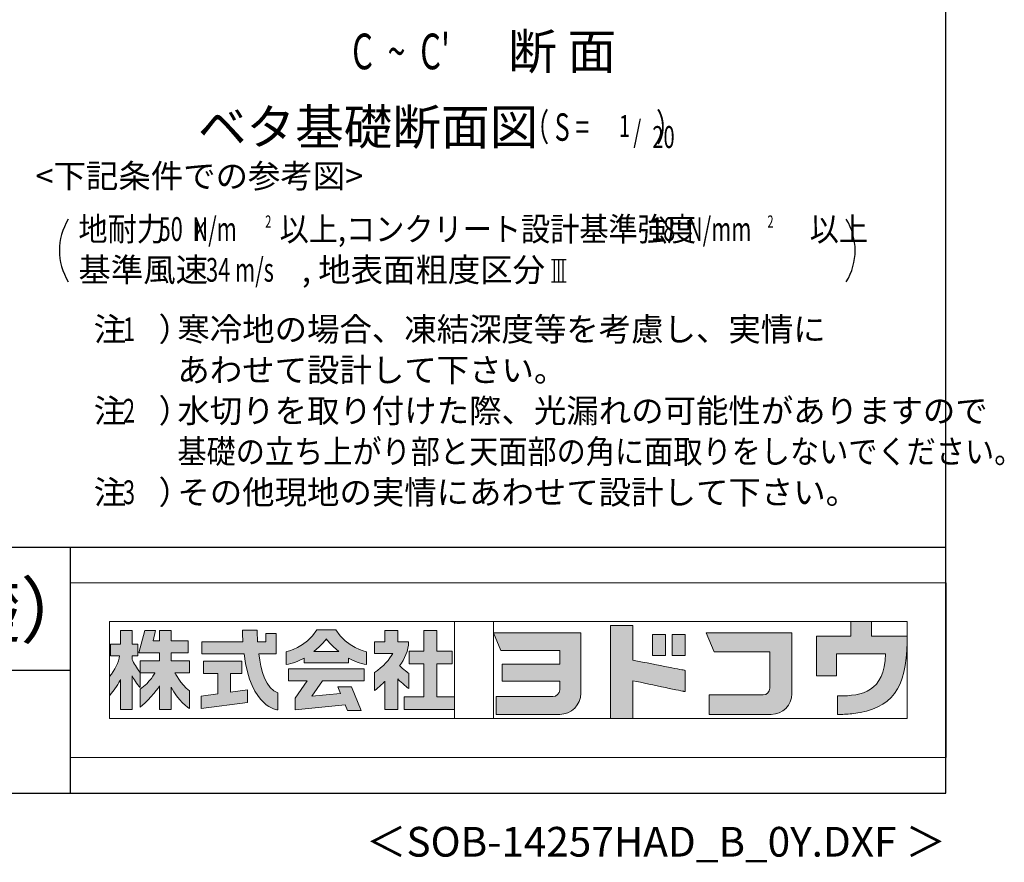
# Model space of a CAD drawing. Extents: x 868 to 33157, y 362 to 22484.
# Drawn here: x 26526 to 33157, y 362 to 6033 of the extents above; entities that cross this region are included whole.
import ezdxf
from ezdxf.enums import TextEntityAlignment as Align

# ---------------------------------------------------------------- set-up
doc = ezdxf.new("R2010")
doc.units = 0
doc.header["$LTSCALE"] = 80
doc.header["$MEASUREMENT"] = 0
for name, color, linetype in [('FILENAME', 7, 'CONTINUOUS'), ('NAME', 20, 'CONTINUOUS'), ('SUNPOU', 4, 'CONTINUOUS'), ('WAKUSEN-01', 50, 'CONTINUOUS'), ('WAKUSEN-02', 130, 'CONTINUOUS')]:
    doc.layers.add(name, color=color, linetype=linetype)
doc.layers.add('FRAME', color=8, linetype='CONTINUOUS', lineweight=0, plot=False)
doc.layers.add('株式会社ヨドコウ 社名ロゴタイプ 横組み', color=4, linetype='CONTINUOUS', lineweight=0)
doc.styles.add('00', font='ROMANS', dxfattribs={"width": 0.666667, "bigfont": 'BIGFONT'})
doc.styles.add('01', font='ROMANS', dxfattribs={"height": 3, "bigfont": 'BIGFONT'})
doc.styles.add('FILENAME', font='romans', dxfattribs={"height": 200, "bigfont": 'bigfont'})

# ---------------------------------------------------------------- blocks, each defined once
blk = doc.blocks.new('Block_0')
at = {"layer": '株式会社ヨドコウ 社名ロゴタイプ 横組み'}
h = blk.add_hatch(color=256, dxfattribs=at)
h.dxf.hatch_style = 1
edge = h.paths.add_edge_path()
edge.add_spline(control_points=[(128.43, -12.79), (128.43, -12.43), (128.43, -12.09), (128.43, -11.79)], knot_values=[12.750005, 12.750005, 12.750005, 12.750005, 12.812504, 12.812504, 12.812504, 12.812504], degree=3, periodic=0)
edge.add_spline(control_points=[(128.43, -11.79), (128.43, -11.5), (128.43, -11.24), (128.43, -11.02)], knot_values=[12.812504, 12.812504, 12.812504, 12.812504, 12.875003, 12.875003, 12.875003, 12.875003], degree=3, periodic=0)
edge.add_spline(control_points=[(128.43, -11.02), (128.43, -10.92), (128.43, -10.82), (128.43, -10.74)], knot_values=[12.875003, 12.875003, 12.875003, 12.875003, 12.906252, 12.906252, 12.906252, 12.906252], degree=3, periodic=0)
edge.add_spline(control_points=[(128.43, -10.74), (128.43, -10.66), (128.43, -10.59), (128.43, -10.53)], knot_values=[12.906252, 12.906252, 12.906252, 12.906252, 12.937501, 12.937501, 12.937501, 12.937501], degree=3, periodic=0)
edge.add_spline(control_points=[(128.43, -10.35), (128.43, -10.35), (128.43, -10.35), (128.43, -10.35), (128.43, -10.35), (122.78, -10.35), (117.12, -10.35)], knot_values=[12.999817, 12.999817, 12.999817, 12.999817, 13, 13, 13, 13.49999, 13.49999, 13.49999, 13.49999], degree=3, periodic=0)
edge.add_spline(control_points=[(117.12, -10.35), (111.46, -10.35), (105.8, -10.35), (105.8, -10.35)], knot_values=[13.49999, 13.49999, 13.49999, 13.49999, 14, 14, 14, 14], degree=3, periodic=0)
edge.add_spline(control_points=[(105.8, -10.35), (105.8, -10.35), (107.72, -14.94), (107.72, -14.94)], knot_values=[0.00001, 0.00001, 0.00001, 0.00001, 0.99999, 0.99999, 0.99999, 0.99999], degree=3, periodic=0)
edge.add_spline(control_points=[(107.72, -14.94), (107.72, -14.94), (122.93, -14.94), (122.93, -14.94)], knot_values=[1.00001, 1.00001, 1.00001, 1.00001, 1.99999, 1.99999, 1.99999, 1.99999], degree=3, periodic=0)
edge.add_spline(control_points=[(122.93, -14.94), (122.93, -14.94), (122.93, -18.45), (122.93, -18.45)], knot_values=[2.00001, 2.00001, 2.00001, 2.00001, 2.99999, 2.99999, 2.99999, 2.99999], degree=3, periodic=0)
edge.add_spline(control_points=[(122.93, -18.45), (122.93, -18.45), (108.09, -18.45), (108.09, -18.45)], knot_values=[3.00001, 3.00001, 3.00001, 3.00001, 3.99999, 3.99999, 3.99999, 3.99999], degree=3, periodic=0)
edge.add_spline(control_points=[(108.09, -18.45), (108.09, -18.45), (108.09, -22.88), (108.09, -22.88)], knot_values=[4.00001, 4.00001, 4.00001, 4.00001, 4.99999, 4.99999, 4.99999, 4.99999], degree=3, periodic=0)
edge.add_spline(control_points=[(108.09, -22.88), (108.09, -22.88), (122.93, -22.88), (122.93, -22.88)], knot_values=[5.00001, 5.00001, 5.00001, 5.00001, 5.99999, 5.99999, 5.99999, 5.99999], degree=3, periodic=0)
edge.add_spline(control_points=[(122.93, -22.88), (122.93, -22.88), (122.93, -25.08), (122.93, -25.08)], knot_values=[6.00001, 6.00001, 6.00001, 6.00001, 7, 7, 7, 7], degree=3, periodic=0)
edge.add_spline(control_points=[(122.93, -25.08), (122.93, -26.07), (122.12, -26.87), (121.13, -26.87)], knot_values=[7, 7, 7, 7, 8, 8, 8, 8], degree=3, periodic=0)
edge.add_spline(control_points=[(121.13, -26.87), (121.13, -26.87), (106.47, -26.87), (106.47, -26.87)], knot_values=[8.00001, 8.00001, 8.00001, 8.00001, 8.99999, 8.99999, 8.99999, 8.99999], degree=3, periodic=0)
edge.add_spline(control_points=[(106.47, -26.87), (106.47, -26.87), (106.47, -31.47), (106.47, -31.47)], knot_values=[9.00001, 9.00001, 9.00001, 9.00001, 9.99999, 9.99999, 9.99999, 9.99999], degree=3, periodic=0)
edge.add_spline(control_points=[(106.47, -31.47), (106.47, -31.47), (122.93, -31.47), (122.93, -31.47)], knot_values=[10.00001, 10.00001, 10.00001, 10.00001, 11, 11, 11, 11], degree=3, periodic=0)
edge.add_spline(control_points=[(122.93, -31.47), (125.96, -31.47), (128.43, -28.99), (128.43, -25.96), (128.43, -25.96), (128.43, -24.98), (128.43, -23.52)], knot_values=[11, 11, 11, 11, 12, 12, 12, 12.250015, 12.250015, 12.250015, 12.250015], degree=3, periodic=0)
edge.add_spline(control_points=[(128.43, -23.52), (128.43, -22.06), (128.43, -20.11), (128.43, -18.16)], knot_values=[12.250015, 12.250015, 12.250015, 12.250015, 12.50001, 12.50001, 12.50001, 12.50001], degree=3, periodic=0)
edge.add_spline(control_points=[(128.43, -18.16), (128.43, -17.18), (128.43, -16.2), (128.43, -15.29)], knot_values=[12.50001, 12.50001, 12.50001, 12.50001, 12.625008, 12.625008, 12.625008, 12.625008], degree=3, periodic=0)
edge.add_spline(control_points=[(128.43, -15.29), (128.43, -14.38), (128.43, -13.52), (128.43, -12.79)], knot_values=[12.625008, 12.625008, 12.625008, 12.625008, 12.750005, 12.750005, 12.750005, 12.750005], degree=3, periodic=0)
edge = h.paths.add_edge_path()
edge.add_spline(control_points=[(141.81, -17.46), (141.81, -17.46), (141.81, -8.53), (141.81, -8.53)], knot_values=[1.00001, 1.00001, 1.00001, 1.00001, 1.99999, 1.99999, 1.99999, 1.99999], degree=3, periodic=0)
edge.add_spline(control_points=[(141.81, -8.53), (141.81, -8.53), (136.06, -8.53), (136.06, -8.53)], knot_values=[2.00001, 2.00001, 2.00001, 2.00001, 2.99999, 2.99999, 2.99999, 2.99999], degree=3, periodic=0)
edge.add_spline(control_points=[(136.06, -8.53), (136.06, -8.53), (136.06, -32.5), (136.06, -32.5)], knot_values=[3.00001, 3.00001, 3.00001, 3.00001, 3.99999, 3.99999, 3.99999, 3.99999], degree=3, periodic=0)
edge.add_spline(control_points=[(136.06, -32.5), (136.06, -32.5), (141.81, -32.5), (141.81, -32.5)], knot_values=[4.00001, 4.00001, 4.00001, 4.00001, 4.99999, 4.99999, 4.99999, 4.99999], degree=3, periodic=0)
edge.add_spline(control_points=[(141.81, -32.5), (141.81, -32.5), (141.81, -22.75), (141.81, -22.75)], knot_values=[5.00001, 5.00001, 5.00001, 5.00001, 6, 6, 6, 6], degree=3, periodic=0)
edge.add_spline(control_points=[(141.81, -22.75), (146.75, -23.83), (154.97, -25.5), (155.05, -25.52)], knot_values=[6, 6, 6, 6, 7, 7, 7, 7], degree=3, periodic=0)
edge.add_spline(control_points=[(155.05, -25.52), (155.05, -25.52), (155.4, -25.59), (155.4, -25.59), (155.4, -25.59), (155.4, -20.1), (155.4, -20.1), (155.4, -20.1), (155.17, -20.05), (155.17, -20.05)], knot_values=[7.00003, 7.00003, 7.00003, 7.00003, 8, 8, 8, 9, 9, 9, 9.99997, 9.99997, 9.99997, 9.99997], degree=3, periodic=0)
edge.add_spline(control_points=[(155.17, -20.05), (155.1, -20.04), (148.67, -18.75), (141.81, -17.46)], knot_values=[0, 0, 0, 0, 1, 1, 1, 1], degree=3, periodic=0)
edge = h.paths.add_edge_path()
edge.add_spline(control_points=[(182.97, -15.35), (182.97, -14.42), (182.97, -13.56), (182.97, -12.82)], knot_values=[8.625007, 8.625007, 8.625007, 8.625007, 8.750005, 8.750005, 8.750005, 8.750005], degree=3, periodic=0)
edge.add_spline(control_points=[(182.97, -12.82), (182.97, -12.45), (182.97, -12.11), (182.97, -11.81)], knot_values=[8.750005, 8.750005, 8.750005, 8.750005, 8.812504, 8.812504, 8.812504, 8.812504], degree=3, periodic=0)
edge.add_spline(control_points=[(182.97, -11.81), (182.97, -11.51), (182.97, -11.25), (182.97, -11.03)], knot_values=[8.812504, 8.812504, 8.812504, 8.812504, 8.875002, 8.875002, 8.875002, 8.875002], degree=3, periodic=0)
edge.add_spline(control_points=[(182.97, -11.03), (182.97, -10.92), (182.97, -10.83), (182.97, -10.74)], knot_values=[8.875002, 8.875002, 8.875002, 8.875002, 8.906252, 8.906252, 8.906252, 8.906252], degree=3, periodic=0)
edge.add_spline(control_points=[(182.97, -10.74), (182.97, -10.66), (182.97, -10.59), (182.97, -10.53)], knot_values=[8.906252, 8.906252, 8.906252, 8.906252, 8.937501, 8.937501, 8.937501, 8.937501], degree=3, periodic=0)
edge.add_spline(control_points=[(182.97, -10.35), (182.97, -10.35), (182.97, -10.35), (182.97, -10.35), (182.97, -10.35), (177.43, -10.35), (171.88, -10.35)], knot_values=[8.999817, 8.999817, 8.999817, 8.999817, 9, 9, 9, 9.49999, 9.49999, 9.49999, 9.49999], degree=3, periodic=0)
edge.add_spline(control_points=[(171.88, -10.35), (166.33, -10.35), (160.78, -10.35), (160.78, -10.35)], knot_values=[9.49999, 9.49999, 9.49999, 9.49999, 10, 10, 10, 10], degree=3, periodic=0)
edge.add_spline(control_points=[(160.78, -10.35), (160.78, -10.35), (162.85, -15.34), (162.85, -15.34)], knot_values=[0.00001, 0.00001, 0.00001, 0.00001, 0.99999, 0.99999, 0.99999, 0.99999], degree=3, periodic=0)
edge.add_spline(control_points=[(162.85, -15.34), (162.85, -15.34), (177.24, -15.34), (177.24, -15.34)], knot_values=[1.00001, 1.00001, 1.00001, 1.00001, 1.99999, 1.99999, 1.99999, 1.99999], degree=3, periodic=0)
edge.add_spline(control_points=[(177.24, -15.34), (177.24, -15.34), (177.24, -24.73), (177.24, -24.73)], knot_values=[2.00001, 2.00001, 2.00001, 2.00001, 3, 3, 3, 3], degree=3, periodic=0)
edge.add_spline(control_points=[(177.24, -24.73), (177.24, -25.66), (176.48, -26.43), (175.54, -26.43)], knot_values=[3, 3, 3, 3, 4, 4, 4, 4], degree=3, periodic=0)
edge.add_spline(control_points=[(175.54, -26.43), (175.54, -26.43), (161.55, -26.43), (161.55, -26.43)], knot_values=[4.00001, 4.00001, 4.00001, 4.00001, 4.99999, 4.99999, 4.99999, 4.99999], degree=3, periodic=0)
edge.add_spline(control_points=[(161.55, -26.43), (161.55, -26.43), (161.55, -31.47), (161.55, -31.47)], knot_values=[5.00001, 5.00001, 5.00001, 5.00001, 5.99999, 5.99999, 5.99999, 5.99999], degree=3, periodic=0)
edge.add_spline(control_points=[(161.55, -31.47), (161.55, -31.47), (177.65, -31.47), (177.65, -31.47)], knot_values=[6.00001, 6.00001, 6.00001, 6.00001, 7, 7, 7, 7], degree=3, periodic=0)
edge.add_spline(control_points=[(177.65, -31.47), (180.58, -31.47), (182.97, -29.08), (182.97, -26.14), (182.97, -26.14), (182.97, -25.15), (182.97, -23.67)], knot_values=[7, 7, 7, 7, 8, 8, 8, 8.250015, 8.250015, 8.250015, 8.250015], degree=3, periodic=0)
edge.add_spline(control_points=[(182.97, -23.67), (182.97, -22.19), (182.97, -20.22), (182.97, -18.25)], knot_values=[8.250015, 8.250015, 8.250015, 8.250015, 8.50001, 8.50001, 8.50001, 8.50001], degree=3, periodic=0)
edge.add_spline(control_points=[(182.97, -18.25), (182.97, -17.26), (182.97, -16.27), (182.97, -15.35)], knot_values=[8.50001, 8.50001, 8.50001, 8.50001, 8.625007, 8.625007, 8.625007, 8.625007], degree=3, periodic=0)
edge = h.paths.add_edge_path()
edge.add_spline(control_points=[(212.73, -12.78), (212.73, -12.78), (212.73, -11.21), (212.73, -11.21), (212.73, -11.21), (203.51, -11.21), (203.51, -11.21)], knot_values=[14.00002, 14.00002, 14.00002, 14.00002, 15, 15, 15, 15.99998, 15.99998, 15.99998, 15.99998], degree=3, periodic=0)
edge.add_spline(control_points=[(203.51, -11.21), (203.51, -11.21), (203.51, -11.21), (203.51, -11.21), (203.51, -11.21), (203.51, -11.21), (203.51, -11.21)], knot_values=[15.99998, 15.99998, 15.99998, 15.99998, 16, 16, 16, 16.00001, 16.00001, 16.00001, 16.00001], degree=3, periodic=0)
edge.add_spline(control_points=[(203.51, -11.21), (203.51, -11.21), (203.51, -7.5), (203.51, -7.5)], knot_values=[0.00001, 0.00001, 0.00001, 0.00001, 0.99999, 0.99999, 0.99999, 0.99999], degree=3, periodic=0)
edge.add_spline(control_points=[(203.51, -7.5), (203.51, -7.5), (198.23, -7.5), (198.23, -7.5)], knot_values=[1.00001, 1.00001, 1.00001, 1.00001, 1.99999, 1.99999, 1.99999, 1.99999], degree=3, periodic=0)
edge.add_spline(control_points=[(198.23, -7.5), (198.23, -7.5), (198.23, -11.21), (198.23, -11.21)], knot_values=[2.00001, 2.00001, 2.00001, 2.00001, 2.99999, 2.99999, 2.99999, 2.99999], degree=3, periodic=0)
edge.add_spline(control_points=[(198.23, -11.21), (198.23, -11.21), (189.33, -11.21), (189.33, -11.21)], knot_values=[3.00001, 3.00001, 3.00001, 3.00001, 3.99999, 3.99999, 3.99999, 3.99999], degree=3, periodic=0)
edge.add_spline(control_points=[(189.33, -11.21), (189.33, -11.21), (189.33, -21.51), (189.33, -21.51)], knot_values=[4.00001, 4.00001, 4.00001, 4.00001, 4.99999, 4.99999, 4.99999, 4.99999], degree=3, periodic=0)
edge.add_spline(control_points=[(189.33, -21.51), (189.33, -21.51), (194.46, -21.51), (194.46, -21.51)], knot_values=[5.00001, 5.00001, 5.00001, 5.00001, 5.99999, 5.99999, 5.99999, 5.99999], degree=3, periodic=0)
edge.add_spline(control_points=[(194.46, -21.51), (194.46, -21.51), (194.46, -15.81), (194.46, -15.81)], knot_values=[6.00001, 6.00001, 6.00001, 6.00001, 6.99999, 6.99999, 6.99999, 6.99999], degree=3, periodic=0)
edge.add_spline(control_points=[(194.46, -15.81), (194.46, -15.81), (207.16, -15.81), (207.16, -15.81)], knot_values=[7.00001, 7.00001, 7.00001, 7.00001, 8, 8, 8, 8], degree=3, periodic=0)
edge.add_spline(control_points=[(207.16, -15.81), (206.97, -25.77), (201.09, -26.66), (195.07, -26.71)], knot_values=[8, 8, 8, 8, 9, 9, 9, 9], degree=3, periodic=0)
edge.add_spline(control_points=[(195.07, -26.71), (195.07, -26.71), (194.78, -26.71), (194.78, -26.71)], knot_values=[9.00001, 9.00001, 9.00001, 9.00001, 9.99999, 9.99999, 9.99999, 9.99999], degree=3, periodic=0)
edge.add_spline(control_points=[(194.78, -26.71), (194.78, -26.71), (194.78, -31.47), (194.78, -31.47)], knot_values=[10.00001, 10.00001, 10.00001, 10.00001, 10.99999, 10.99999, 10.99999, 10.99999], degree=3, periodic=0)
edge.add_spline(control_points=[(194.78, -31.47), (194.78, -31.47), (195.08, -31.47), (195.08, -31.47)], knot_values=[11.00001, 11.00001, 11.00001, 11.00001, 12, 12, 12, 12], degree=3, periodic=0)
edge.add_spline(control_points=[(195.08, -31.47), (196.5, -31.47), (197.74, -31.4), (198.86, -31.26)], knot_values=[12, 12, 12, 12, 13, 13, 13, 13], degree=3, periodic=0)
edge.add_spline(control_points=[(198.86, -31.26), (208.71, -30.05), (212.73, -24.69), (212.73, -12.78)], knot_values=[13, 13, 13, 13, 14, 14, 14, 14], degree=3, periodic=0)
h = blk.add_hatch(color=250, dxfattribs=at)
h.dxf.hatch_style = 2
edge = h.paths.add_edge_path()
edge.add_spline(control_points=[(203.51, -11.21), (203.51, -11.21), (203.51, -7.5), (203.51, -7.5), (203.51, -7.5), (198.23, -7.5), (198.23, -7.5), (198.23, -7.5), (198.23, -11.21), (198.23, -11.21), (198.23, -11.21), (189.33, -11.21), (189.33, -11.21), (189.33, -11.21), (189.33, -21.51), (189.33, -21.51), (189.33, -21.51), (194.46, -21.51), (194.46, -21.51), (194.46, -21.51), (194.46, -15.81), (194.46, -15.81), (194.46, -15.81), (207.16, -15.81), (207.16, -15.81), (206.97, -25.77), (201.09, -26.66), (195.07, -26.71), (195.07, -26.71), (194.78, -26.71), (194.78, -26.71), (194.78, -26.71), (194.78, -31.47), (194.78, -31.47), (194.78, -31.47), (195.08, -31.47), (195.08, -31.47), (196.5, -31.47), (197.74, -31.4), (198.86, -31.26), (208.71, -30.05), (212.73, -24.69), (212.73, -12.78), (212.73, -12.78), (212.73, -11.21), (212.73, -11.21), (212.73, -11.21), (203.51, -11.21), (203.51, -11.21)], knot_values=[0, 0, 0, 0, 1, 1, 1, 2, 2, 2, 3, 3, 3, 4, 4, 4, 5, 5, 5, 6, 6, 6, 7, 7, 7, 8, 8, 8, 9, 9, 9, 10, 10, 10, 11, 11, 11, 12, 12, 12, 13, 13, 13, 14, 14, 14, 15, 15, 15, 16, 16, 16, 16], degree=3, periodic=0)
edge.add_line((203.51, -11.21), (203.51, -11.21))
h = blk.add_hatch(color=256, dxfattribs=at)
h.dxf.hatch_style = 2
edge = h.paths.add_edge_path()
edge.add_spline(control_points=[(22.52, -15.55), (22.52, -15.55), (26.89, -15.55), (26.89, -15.55), (26.89, -15.55), (26.89, -12.49), (26.89, -12.49), (26.89, -12.49), (26.89, -12.48), (26.89, -12.48), (26.89, -12.48), (22.52, -12.48), (22.52, -12.48), (22.52, -12.48), (22.52, -9.76), (22.52, -9.76), (22.52, -9.76), (19.43, -9.76), (19.43, -9.76), (19.43, -9.76), (19.43, -12.48), (19.43, -12.48), (19.43, -12.48), (19.43, -12.49), (19.43, -12.49), (19.43, -12.49), (17.82, -12.49), (17.82, -12.49), (17.82, -12.49), (18.44, -9.76), (18.44, -9.76), (18.44, -9.76), (15.67, -9.76), (15.67, -9.76), (15.67, -9.76), (14.16, -15.55), (14.16, -15.55), (14.16, -15.55), (19.43, -15.55), (19.43, -15.55), (19.43, -15.55), (19.43, -17.6), (19.43, -17.6), (19.43, -17.6), (14.44, -17.6), (14.44, -17.6), (14.44, -17.6), (14.44, -20.61), (14.44, -20.61), (13.55, -19.44), (12.8, -18.25), (12.39, -17.26), (12.39, -17.26), (12.39, -16.3), (12.39, -16.3), (12.39, -16.3), (13.9, -16.3), (13.9, -16.3), (13.9, -16.3), (13.9, -13.32), (13.9, -13.32), (13.9, -13.32), (12.39, -13.32), (12.39, -13.32), (12.39, -13.32), (12.39, -9.76), (12.39, -9.76), (12.39, -9.76), (9.4, -9.76), (9.4, -9.76), (9.4, -9.76), (9.4, -13.32), (9.4, -13.32), (9.4, -13.32), (6.77, -13.32), (6.77, -13.32), (6.77, -13.32), (6.77, -16.3), (6.77, -16.3), (6.77, -16.3), (9.17, -16.3), (9.17, -16.3), (8.88, -18.08), (7.95, -19.98), (6.53, -21.71), (6.53, -21.71), (6.53, -26.68), (6.53, -26.68), (7.81, -25.14), (9.05, -23.22), (9.4, -22.42), (9.4, -22.42), (9.4, -30.2), (9.4, -30.2), (9.4, -30.2), (12.39, -30.2), (12.39, -30.2), (12.39, -30.2), (12.39, -21.53), (12.39, -21.53), (12.72, -22.29), (13.73, -23.63), (14.44, -24.55), (14.44, -24.55), (14.44, -20.69), (14.44, -20.69), (14.44, -20.69), (14.5, -20.69), (14.5, -20.69), (14.5, -20.69), (18.29, -20.69), (18.29, -20.69), (18.29, -20.69), (17.1, -23.18), (14.44, -24.95), (14.44, -24.95), (14.44, -29.56), (14.44, -29.56), (15.91, -28.51), (18.82, -25.32), (19.43, -24.11), (19.43, -24.11), (19.43, -30.2), (19.43, -30.2), (19.43, -30.2), (22.52, -30.2), (22.52, -30.2), (22.52, -30.2), (22.52, -24.43), (22.52, -24.43), (24.05, -27.77), (27.23, -29.95), (27.23, -29.95), (27.23, -29.95), (27.23, -25.41), (27.23, -25.41), (24.93, -23.55), (23.41, -20.69), (23.41, -20.69), (23.41, -20.69), (27.23, -20.69), (27.23, -20.69), (27.23, -20.69), (27.23, -17.6), (27.23, -17.6), (27.23, -17.6), (22.52, -17.6), (22.52, -17.6), (22.52, -17.6), (22.52, -15.55), (22.52, -15.55)], knot_values=[0, 0, 0, 0, 1, 1, 1, 2, 2, 2, 3, 3, 3, 4, 4, 4, 5, 5, 5, 6, 6, 6, 7, 7, 7, 8, 8, 8, 9, 9, 9, 10, 10, 10, 11, 11, 11, 12, 12, 12, 13, 13, 13, 14, 14, 14, 15, 15, 15, 16, 16, 16, 17, 17, 17, 18, 18, 18, 19, 19, 19, 20, 20, 20, 21, 21, 21, 22, 22, 22, 23, 23, 23, 24, 24, 24, 25, 25, 25, 26, 26, 26, 27, 27, 27, 28, 28, 28, 29, 29, 29, 30, 30, 30, 31, 31, 31, 32, 32, 32, 33, 33, 33, 34, 34, 34, 35, 35, 35, 36, 36, 36, 37, 37, 37, 38, 38, 38, 39, 39, 39, 40, 40, 40, 41, 41, 41, 42, 42, 42, 43, 43, 43, 44, 44, 44, 45, 45, 45, 46, 46, 46, 47, 47, 47, 48, 48, 48, 49, 49, 49, 50, 50, 50, 50], degree=3, periodic=0)
h = blk.add_hatch(color=256, dxfattribs=at)
h.dxf.hatch_style = 2
edge = h.paths.add_edge_path()
edge.add_spline(control_points=[(45.15, -15.85), (45.15, -15.85), (49.6, -15.85), (49.6, -15.85), (49.6, -15.85), (49.6, -10.54), (49.6, -10.54), (49.6, -10.54), (46.93, -10.54), (46.93, -10.54), (46.93, -10.54), (46.93, -12.72), (46.93, -12.72), (46.93, -12.72), (44.85, -12.72), (44.85, -12.72), (44.74, -11.69), (44.68, -9.71), (44.68, -9.71), (44.68, -9.71), (40.92, -9.71), (40.92, -9.71), (40.93, -10.77), (40.97, -11.77), (41.03, -12.72), (41.03, -12.72), (30.42, -12.72), (30.42, -12.72), (30.42, -12.72), (30.42, -15.85), (30.42, -15.85), (30.42, -15.85), (41.32, -15.85), (41.32, -15.85), (43.08, -29.91), (50.08, -30.3), (50.08, -30.3), (50.08, -30.3), (50.08, -25.89), (50.08, -25.89), (46.98, -25.07), (45.69, -19.94), (45.15, -15.85)], knot_values=[0, 0, 0, 0, 1, 1, 1, 2, 2, 2, 3, 3, 3, 4, 4, 4, 5, 5, 5, 6, 6, 6, 7, 7, 7, 8, 8, 8, 9, 9, 9, 10, 10, 10, 11, 11, 11, 12, 12, 12, 13, 13, 13, 14, 14, 14, 14], degree=3, periodic=0)
h = blk.add_hatch(color=256, dxfattribs=at)
h.dxf.hatch_style = 2
edge = h.paths.add_edge_path()
edge.add_spline(control_points=[(59.36, -15.25), (61.43, -13.59), (62.6, -11.98), (62.6, -11.98), (62.6, -11.98), (63.78, -13.59), (65.85, -15.25), (65.85, -15.25), (59.36, -15.25), (59.36, -15.25)], knot_values=[0, 0, 0, 0, 1, 1, 1, 2, 2, 2, 3, 3, 3, 3], degree=3, periodic=0)
edge = h.paths.add_edge_path()
edge.add_spline(control_points=[(65.04, -9.58), (65.04, -9.58), (60.17, -9.58), (60.17, -9.58), (57.4, -14.2), (52.2, -15.27), (52.2, -15.27), (52.2, -15.27), (52.2, -18.6), (52.2, -18.6), (53.93, -18.32), (55.49, -17.69), (56.85, -16.94), (56.85, -16.94), (56.85, -18.14), (56.85, -18.14), (56.85, -18.14), (68.35, -18.14), (68.35, -18.14), (68.35, -18.14), (68.35, -16.94), (68.35, -16.94), (69.71, -17.69), (71.27, -18.32), (73, -18.6), (73, -18.6), (73, -15.27), (73, -15.27), (73, -15.27), (67.8, -14.2), (65.04, -9.58)], knot_values=[0, 0, 0, 0, 1, 1, 1, 2, 2, 2, 3, 3, 3, 4, 4, 4, 5, 5, 5, 6, 6, 6, 7, 7, 7, 8, 8, 8, 9, 9, 9, 10, 10, 10, 10], degree=3, periodic=0)
h = blk.add_hatch(color=256, dxfattribs=at)
h.dxf.hatch_style = 2
edge = h.paths.add_edge_path()
edge.add_spline(control_points=[(83.92, -20.84), (83.49, -20.61), (81.76, -19.16), (81.52, -18.88), (82.86, -17.18), (83.86, -14.97), (83.87, -12.72), (83.87, -12.72), (81.05, -12.72), (81.05, -12.72), (81.05, -12.72), (81.05, -9.76), (81.05, -9.76), (81.05, -9.76), (77.76, -9.76), (77.76, -9.76), (77.76, -9.76), (77.76, -12.72), (77.76, -12.72), (77.76, -12.72), (75.04, -12.72), (75.04, -12.72), (75.04, -12.72), (75.04, -15.74), (75.04, -15.74), (75.04, -15.74), (79.77, -15.74), (79.77, -15.74), (79.1, -17.07), (77.28, -19.22), (75.04, -20.67), (75.04, -20.67), (75.04, -25.31), (75.04, -25.31), (76.07, -24.58), (77.76, -22.86), (77.76, -22.86), (77.76, -22.86), (77.76, -30.22), (77.76, -30.22), (77.76, -30.22), (81.05, -30.22), (81.05, -30.22), (81.05, -30.22), (81.05, -22.29), (81.05, -22.29), (81.42, -22.71), (83.24, -24.3), (83.92, -24.79), (83.92, -24.79), (83.92, -20.84), (83.92, -20.84)], knot_values=[0, 0, 0, 0, 1, 1, 1, 2, 2, 2, 3, 3, 3, 4, 4, 4, 5, 5, 5, 6, 6, 6, 7, 7, 7, 8, 8, 8, 9, 9, 9, 10, 10, 10, 11, 11, 11, 12, 12, 12, 13, 13, 13, 14, 14, 14, 15, 15, 15, 16, 16, 16, 17, 17, 17, 17], degree=3, periodic=0)
h = blk.add_hatch(color=256, dxfattribs=at)
h.dxf.hatch_style = 2
h.paths.add_polyline_path([(91.19, -26.94), (91.19, -18.44), (95.14, -18.44), (95.14, -15.12), (91.19, -15.12), (91.19, -9.76), (87.81, -9.76), (87.81, -15.12), (84.01, -15.12), (84.01, -18.44), (87.81, -18.44), (87.81, -26.94), (82.69, -26.94), (82.69, -30.22), (95.72, -30.22), (95.72, -26.94)])
h = blk.add_hatch(color=250, dxfattribs=at)
h.dxf.hatch_style = 2
edge = h.paths.add_edge_path()
edge.add_spline(control_points=[(155.17, -20.05), (155.1, -20.04), (148.67, -18.75), (141.81, -17.46), (141.81, -17.46), (141.81, -8.53), (141.81, -8.53), (141.81, -8.53), (136.06, -8.53), (136.06, -8.53), (136.06, -8.53), (136.06, -32.5), (136.06, -32.5), (136.06, -32.5), (141.81, -32.5), (141.81, -32.5), (141.81, -32.5), (141.81, -22.75), (141.81, -22.75), (146.75, -23.83), (154.97, -25.5), (155.05, -25.52), (155.05, -25.52), (155.4, -25.59), (155.4, -25.59), (155.4, -25.59), (155.4, -20.1), (155.4, -20.1), (155.4, -20.1), (155.17, -20.05), (155.17, -20.05)], knot_values=[0, 0, 0, 0, 1, 1, 1, 2, 2, 2, 3, 3, 3, 4, 4, 4, 5, 5, 5, 6, 6, 6, 7, 7, 7, 8, 8, 8, 9, 9, 9, 10, 10, 10, 10], degree=3, periodic=0)
edge.add_line((155.17, -20.05), (155.17, -20.05))
h = blk.add_hatch(color=250, dxfattribs=at)
h.dxf.hatch_style = 2
edge = h.paths.add_edge_path()
edge.add_spline(control_points=[(105.8, -10.35), (105.8, -10.35), (107.72, -14.94), (107.72, -14.94), (107.72, -14.94), (122.93, -14.94), (122.93, -14.94), (122.93, -14.94), (122.93, -18.45), (122.93, -18.45), (122.93, -18.45), (108.09, -18.45), (108.09, -18.45), (108.09, -18.45), (108.09, -22.88), (108.09, -22.88), (108.09, -22.88), (122.93, -22.88), (122.93, -22.88), (122.93, -22.88), (122.93, -25.08), (122.93, -25.08), (122.93, -26.07), (122.12, -26.87), (121.13, -26.87), (121.13, -26.87), (106.47, -26.87), (106.47, -26.87), (106.47, -26.87), (106.47, -31.47), (106.47, -31.47), (106.47, -31.47), (122.93, -31.47), (122.93, -31.47), (125.96, -31.47), (128.43, -28.99), (128.43, -25.96), (128.43, -25.96), (128.43, -10.35), (128.43, -10.35), (128.43, -10.35), (105.8, -10.35), (105.8, -10.35)], knot_values=[0, 0, 0, 0, 1, 1, 1, 2, 2, 2, 3, 3, 3, 4, 4, 4, 5, 5, 5, 6, 6, 6, 7, 7, 7, 8, 8, 8, 9, 9, 9, 10, 10, 10, 11, 11, 11, 12, 12, 12, 13, 13, 13, 14, 14, 14, 14], degree=3, periodic=0)
edge.add_line((105.8, -10.35), (105.8, -10.35))
h = blk.add_hatch(color=256, dxfattribs=at)
h.dxf.hatch_style = 2
h.paths.add_polyline_path([(146.94, -10.84), (146.94, -16.24), (150.29, -16.24), (150.29, -10.84), (146.94, -10.84)])
h = blk.add_hatch(color=256, dxfattribs=at)
h.dxf.hatch_style = 2
h.paths.add_polyline_path([(152.05, -10.84), (152.05, -16.24), (155.4, -16.24), (155.4, -10.84), (152.05, -10.84)])
h = blk.add_hatch(color=250, dxfattribs=at)
h.dxf.hatch_style = 2
edge = h.paths.add_edge_path()
edge.add_spline(control_points=[(160.78, -10.35), (160.78, -10.35), (162.85, -15.34), (162.85, -15.34), (162.85, -15.34), (177.24, -15.34), (177.24, -15.34), (177.24, -15.34), (177.24, -24.73), (177.24, -24.73), (177.24, -25.66), (176.48, -26.43), (175.54, -26.43), (175.54, -26.43), (161.55, -26.43), (161.55, -26.43), (161.55, -26.43), (161.55, -31.47), (161.55, -31.47), (161.55, -31.47), (177.65, -31.47), (177.65, -31.47), (180.58, -31.47), (182.97, -29.08), (182.97, -26.14), (182.97, -26.14), (182.97, -10.35), (182.97, -10.35), (182.97, -10.35), (160.78, -10.35), (160.78, -10.35)], knot_values=[0, 0, 0, 0, 1, 1, 1, 2, 2, 2, 3, 3, 3, 4, 4, 4, 5, 5, 5, 6, 6, 6, 7, 7, 7, 8, 8, 8, 9, 9, 9, 10, 10, 10, 10], degree=3, periodic=0)
edge.add_line((160.78, -10.35), (160.78, -10.35))
h = blk.add_hatch(color=256, dxfattribs=at)
h.dxf.hatch_style = 2
h.paths.add_polyline_path([(37.86, -20.86), (40.77, -20.86), (40.77, -17.73), (30.83, -17.73), (30.83, -20.86), (34.55, -20.86), (34.55, -26.14), (30.25, -26.72), (30.25, -29.95), (42.2, -28.37), (42.2, -25.15), (37.86, -25.71)])
h = blk.add_hatch(color=256, dxfattribs=at)
h.dxf.hatch_style = 2
h.paths.add_polyline_path([(52.85, -22.77), (57.67, -22.77), (54.52, -27.23), (54.52, -30.26), (67.47, -29.01), (68.04, -30.42), (71.61, -30.42), (69.15, -24.34), (65.59, -24.34), (66.28, -26.04), (58.86, -26.76), (61.59, -22.77), (72.35, -22.77), (72.35, -19.65), (52.85, -19.65)])
at = {"layer": 'FRAME'}
for p, q in [((-3.54, 2.57), (222.81, 2.57)), ((-3.54, -42.57), (-3.54, 2.57)), ((222.81, 2.57), (222.81, -42.57)), ((6.53, -7.5), (212.73, -7.5)), ((6.53, -32.5), (6.53, -7.5)), ((95.72, -7.5), (95.72, -32.5)), ((105.8, -7.5), (105.8, -32.5)), ((212.73, -7.5), (212.73, -32.5)), ((212.73, -32.5), (6.53, -32.5)), ((222.81, -42.57), (-3.54, -42.57))]:
    blk.add_line(p, q, dxfattribs=at)
at = {"layer": '株式会社ヨドコウ 社名ロゴタイプ 横組み'}
for points in [[(91.19, -26.94), (91.19, -18.44), (95.14, -18.44), (95.14, -15.12), (91.19, -15.12), (91.19, -9.76), (87.81, -9.76), (87.81, -15.12), (84.01, -15.12), (84.01, -18.44), (87.81, -18.44), (87.81, -26.94), (82.69, -26.94), (82.69, -30.22), (95.72, -30.22), (95.72, -26.94)], [(37.86, -20.86), (40.77, -20.86), (40.77, -17.73), (30.83, -17.73), (30.83, -20.86), (34.55, -20.86), (34.55, -26.14), (30.25, -26.72), (30.25, -29.95), (42.2, -28.37), (42.2, -25.15), (37.86, -25.71)], [(52.85, -22.77), (57.67, -22.77), (54.52, -27.23), (54.52, -30.26), (67.47, -29.01), (68.04, -30.42), (71.61, -30.42), (69.15, -24.34), (65.59, -24.34), (66.28, -26.04), (58.86, -26.76), (61.59, -22.77), (72.35, -22.77), (72.35, -19.65), (52.85, -19.65)]]:
    blk.add_lwpolyline(points, close=True, dxfattribs=at)
for points in [[(146.94, -10.84), (146.94, -16.24), (150.29, -16.24), (150.29, -10.84), (146.94, -10.84)], [(152.05, -10.84), (152.05, -16.24), (155.4, -16.24), (155.4, -10.84), (152.05, -10.84)]]:
    blk.add_lwpolyline(points, dxfattribs=at)
for points in [[(203.51, -7.5), (203.51, -7.5), (198.23, -7.5), (198.23, -7.5)], [(198.23, -7.5), (198.23, -7.5), (198.23, -11.21), (198.23, -11.21)], [(203.51, -11.21), (203.51, -11.21), (203.51, -7.5), (203.51, -7.5)], [(12.39, -9.76), (12.39, -9.76), (9.4, -9.76), (9.4, -9.76)], [(9.4, -9.76), (9.4, -9.76), (9.4, -13.32), (9.4, -13.32)], [(12.39, -13.32), (12.39, -13.32), (12.39, -9.76), (12.39, -9.76)], [(15.67, -9.76), (15.67, -9.76), (14.16, -15.55), (14.16, -15.55)], [(18.44, -9.76), (18.44, -9.76), (15.67, -9.76), (15.67, -9.76)], [(17.82, -12.49), (17.82, -12.49), (18.44, -9.76), (18.44, -9.76)], [(22.52, -9.76), (22.52, -9.76), (19.43, -9.76), (19.43, -9.76)], [(19.43, -9.76), (19.43, -9.76), (19.43, -12.48), (19.43, -12.48)], [(22.52, -12.48), (22.52, -12.48), (22.52, -9.76), (22.52, -9.76)], [(19.43, -12.49), (19.43, -12.49), (17.82, -12.49), (17.82, -12.49)], [(19.43, -12.48), (19.43, -12.48), (19.43, -12.49), (19.43, -12.49)], [(26.89, -12.48), (26.89, -12.48), (22.52, -12.48), (22.52, -12.48)], [(26.89, -12.49), (26.89, -12.49), (26.89, -12.48), (26.89, -12.48)], [(26.89, -15.55), (26.89, -15.55), (26.89, -12.49), (26.89, -12.49)], [(105.8, -10.35), (105.8, -10.35), (107.72, -14.94), (107.72, -14.94)], [(128.43, -10.35), (128.43, -10.35), (105.8, -10.35), (105.8, -10.35)], [(128.43, -25.96), (128.43, -25.96), (128.43, -10.35), (128.43, -10.35)], [(160.78, -10.35), (160.78, -10.35), (162.85, -15.34), (162.85, -15.34)], [(182.97, -10.35), (182.97, -10.35), (160.78, -10.35), (160.78, -10.35)], [(182.97, -26.14), (182.97, -26.14), (182.97, -10.35), (182.97, -10.35)], [(198.23, -11.21), (198.23, -11.21), (189.33, -11.21), (189.33, -11.21)], [(189.33, -11.21), (189.33, -11.21), (189.33, -21.51), (189.33, -21.51)], [(212.73, -11.21), (212.73, -11.21), (203.51, -11.21), (203.51, -11.21)], [(212.73, -12.78), (212.73, -12.78), (212.73, -11.21), (212.73, -11.21)], [(9.4, -13.32), (9.4, -13.32), (6.77, -13.32), (6.77, -13.32)], [(6.77, -13.32), (6.77, -13.32), (6.77, -16.3), (6.77, -16.3)], [(13.9, -13.32), (13.9, -13.32), (12.39, -13.32), (12.39, -13.32)], [(13.9, -16.3), (13.9, -16.3), (13.9, -13.32), (13.9, -13.32)], [(107.72, -14.94), (107.72, -14.94), (122.93, -14.94), (122.93, -14.94)], [(122.93, -14.94), (122.93, -14.94), (122.93, -18.45), (122.93, -18.45)], [(198.86, -31.26), (208.71, -30.05), (212.73, -24.69), (212.73, -12.78)], [(9.17, -16.3), (8.88, -18.08), (7.95, -19.98), (6.53, -21.71)], [(6.77, -16.3), (6.77, -16.3), (9.17, -16.3), (9.17, -16.3)], [(12.39, -17.26), (12.39, -17.26), (12.39, -16.3), (12.39, -16.3)], [(12.39, -16.3), (12.39, -16.3), (13.9, -16.3), (13.9, -16.3)], [(14.44, -20.61), (13.55, -19.44), (12.8, -18.25), (12.39, -17.26)], [(14.16, -15.55), (14.16, -15.55), (19.43, -15.55), (19.43, -15.55)], [(19.43, -17.6), (19.43, -17.6), (14.44, -17.6), (14.44, -17.6)], [(14.44, -17.6), (14.44, -17.6), (14.44, -20.61), (14.44, -20.61)], [(19.43, -15.55), (19.43, -15.55), (19.43, -17.6), (19.43, -17.6)], [(22.52, -15.55), (22.52, -15.55), (26.89, -15.55), (26.89, -15.55)], [(22.52, -17.6), (22.52, -17.6), (22.52, -15.55), (22.52, -15.55)], [(27.23, -17.6), (27.23, -17.6), (22.52, -17.6), (22.52, -17.6)], [(27.23, -20.69), (27.23, -20.69), (27.23, -17.6), (27.23, -17.6)], [(162.85, -15.34), (162.85, -15.34), (177.24, -15.34), (177.24, -15.34)], [(177.24, -15.34), (177.24, -15.34), (177.24, -24.73), (177.24, -24.73)], [(194.46, -21.51), (194.46, -21.51), (194.46, -15.81), (194.46, -15.81)], [(194.46, -15.81), (194.46, -15.81), (207.16, -15.81), (207.16, -15.81)], [(207.16, -15.81), (206.97, -25.77), (201.09, -26.66), (195.07, -26.71)], [(122.93, -18.45), (122.93, -18.45), (108.09, -18.45), (108.09, -18.45)], [(108.09, -18.45), (108.09, -18.45), (108.09, -22.88), (108.09, -22.88)], [(6.53, -21.71), (6.53, -21.71), (6.53, -26.68), (6.53, -26.68)], [(6.53, -26.68), (7.81, -25.14), (9.05, -23.22), (9.4, -22.42)], [(9.4, -22.42), (9.4, -22.42), (9.4, -30.2), (9.4, -30.2)], [(12.39, -30.2), (12.39, -30.2), (12.39, -21.53), (12.39, -21.53)], [(12.39, -21.53), (12.72, -22.29), (13.73, -23.63), (14.44, -24.55)], [(14.44, -24.55), (14.44, -24.55), (14.44, -20.69), (14.44, -20.69)], [(14.44, -20.69), (14.44, -20.69), (14.5, -20.69), (14.5, -20.69)], [(18.29, -20.69), (18.29, -20.69), (17.1, -23.18), (14.44, -24.95)], [(14.5, -20.69), (14.5, -20.69), (18.29, -20.69), (18.29, -20.69)], [(27.23, -25.41), (24.93, -23.55), (23.41, -20.69), (23.41, -20.69)], [(23.41, -20.69), (23.41, -20.69), (27.23, -20.69), (27.23, -20.69)], [(108.09, -22.88), (108.09, -22.88), (122.93, -22.88), (122.93, -22.88)], [(122.93, -22.88), (122.93, -22.88), (122.93, -25.08), (122.93, -25.08)], [(189.33, -21.51), (189.33, -21.51), (194.46, -21.51), (194.46, -21.51)], [(14.44, -29.56), (15.91, -28.51), (18.82, -25.32), (19.43, -24.11)], [(14.44, -24.95), (14.44, -24.95), (14.44, -29.56), (14.44, -29.56)], [(19.43, -24.11), (19.43, -24.11), (19.43, -30.2), (19.43, -30.2)], [(22.52, -30.2), (22.52, -30.2), (22.52, -24.43), (22.52, -24.43)], [(22.52, -24.43), (24.05, -27.77), (27.23, -29.95), (27.23, -29.95)], [(27.23, -29.95), (27.23, -29.95), (27.23, -25.41), (27.23, -25.41)], [(122.93, -25.08), (122.93, -26.07), (122.12, -26.87), (121.13, -26.87)], [(177.24, -24.73), (177.24, -25.66), (176.48, -26.43), (175.54, -26.43)], [(121.13, -26.87), (121.13, -26.87), (106.47, -26.87), (106.47, -26.87)], [(106.47, -26.87), (106.47, -26.87), (106.47, -31.47), (106.47, -31.47)], [(122.93, -31.47), (125.96, -31.47), (128.43, -28.99), (128.43, -25.96)], [(175.54, -26.43), (175.54, -26.43), (161.55, -26.43), (161.55, -26.43)], [(161.55, -26.43), (161.55, -26.43), (161.55, -31.47), (161.55, -31.47)], [(177.65, -31.47), (180.58, -31.47), (182.97, -29.08), (182.97, -26.14)], [(195.07, -26.71), (195.07, -26.71), (194.78, -26.71), (194.78, -26.71)], [(194.78, -26.71), (194.78, -26.71), (194.78, -31.47), (194.78, -31.47)], [(9.4, -30.2), (9.4, -30.2), (12.39, -30.2), (12.39, -30.2)], [(19.43, -30.2), (19.43, -30.2), (22.52, -30.2), (22.52, -30.2)], [(106.47, -31.47), (106.47, -31.47), (122.93, -31.47), (122.93, -31.47)], [(161.55, -31.47), (161.55, -31.47), (177.65, -31.47), (177.65, -31.47)], [(194.78, -31.47), (194.78, -31.47), (195.08, -31.47), (195.08, -31.47)], [(195.08, -31.47), (196.5, -31.47), (197.74, -31.4), (198.86, -31.26)]]:
    blk.add_open_spline(points, degree=3, dxfattribs=at)
for points, knots in [([(45.15, -15.85), (45.15, -15.85), (49.6, -15.85), (49.6, -15.85), (49.6, -15.85), (49.6, -10.54), (49.6, -10.54), (49.6, -10.54), (46.93, -10.54), (46.93, -10.54), (46.93, -10.54), (46.93, -12.72), (46.93, -12.72), (46.93, -12.72), (44.85, -12.72), (44.85, -12.72), (44.74, -11.69), (44.68, -9.71), (44.68, -9.71), (44.68, -9.71), (40.92, -9.71), (40.92, -9.71), (40.93, -10.77), (40.97, -11.77), (41.03, -12.72), (41.03, -12.72), (30.42, -12.72), (30.42, -12.72), (30.42, -12.72), (30.42, -15.85), (30.42, -15.85), (30.42, -15.85), (41.32, -15.85), (41.32, -15.85), (43.08, -29.91), (50.08, -30.3), (50.08, -30.3), (50.08, -30.3), (50.08, -25.89), (50.08, -25.89), (46.98, -25.07), (45.69, -19.94), (45.15, -15.85)], [0, 0, 0, 0, 1, 1, 1, 2, 2, 2, 3, 3, 3, 4, 4, 4, 5, 5, 5, 6, 6, 6, 7, 7, 7, 8, 8, 8, 9, 9, 9, 10, 10, 10, 11, 11, 11, 12, 12, 12, 13, 13, 13, 14, 14, 14, 14]), ([(65.04, -9.58), (65.04, -9.58), (60.17, -9.58), (60.17, -9.58), (57.4, -14.2), (52.2, -15.27), (52.2, -15.27), (52.2, -15.27), (52.2, -18.6), (52.2, -18.6), (53.93, -18.32), (55.49, -17.69), (56.85, -16.94), (56.85, -16.94), (56.85, -18.14), (56.85, -18.14), (56.85, -18.14), (68.35, -18.14), (68.35, -18.14), (68.35, -18.14), (68.35, -16.94), (68.35, -16.94), (69.71, -17.69), (71.27, -18.32), (73, -18.6), (73, -18.6), (73, -15.27), (73, -15.27), (73, -15.27), (67.8, -14.2), (65.04, -9.58)], [0, 0, 0, 0, 1, 1, 1, 2, 2, 2, 3, 3, 3, 4, 4, 4, 5, 5, 5, 6, 6, 6, 7, 7, 7, 8, 8, 8, 9, 9, 9, 10, 10, 10, 10]), ([(83.92, -20.84), (83.49, -20.61), (81.76, -19.16), (81.52, -18.88), (82.86, -17.18), (83.86, -14.97), (83.87, -12.72), (83.87, -12.72), (81.05, -12.72), (81.05, -12.72), (81.05, -12.72), (81.05, -9.76), (81.05, -9.76), (81.05, -9.76), (77.76, -9.76), (77.76, -9.76), (77.76, -9.76), (77.76, -12.72), (77.76, -12.72), (77.76, -12.72), (75.04, -12.72), (75.04, -12.72), (75.04, -12.72), (75.04, -15.74), (75.04, -15.74), (75.04, -15.74), (79.77, -15.74), (79.77, -15.74), (79.1, -17.07), (77.28, -19.22), (75.04, -20.67), (75.04, -20.67), (75.04, -25.31), (75.04, -25.31), (76.07, -24.58), (77.76, -22.86), (77.76, -22.86), (77.76, -22.86), (77.76, -30.22), (77.76, -30.22), (77.76, -30.22), (81.05, -30.22), (81.05, -30.22), (81.05, -30.22), (81.05, -22.29), (81.05, -22.29), (81.42, -22.71), (83.24, -24.3), (83.92, -24.79), (83.92, -24.79), (83.92, -20.84), (83.92, -20.84)], [0, 0, 0, 0, 1, 1, 1, 2, 2, 2, 3, 3, 3, 4, 4, 4, 5, 5, 5, 6, 6, 6, 7, 7, 7, 8, 8, 8, 9, 9, 9, 10, 10, 10, 11, 11, 11, 12, 12, 12, 13, 13, 13, 14, 14, 14, 15, 15, 15, 16, 16, 16, 17, 17, 17, 17]), ([(155.17, -20.05), (155.1, -20.04), (148.67, -18.75), (141.81, -17.46), (141.81, -17.46), (141.81, -8.53), (141.81, -8.53), (141.81, -8.53), (136.06, -8.53), (136.06, -8.53), (136.06, -8.53), (136.06, -32.5), (136.06, -32.5), (136.06, -32.5), (141.81, -32.5), (141.81, -32.5), (141.81, -32.5), (141.81, -22.75), (141.81, -22.75), (146.75, -23.83), (154.97, -25.5), (155.05, -25.52), (155.05, -25.52), (155.4, -25.59), (155.4, -25.59), (155.4, -25.59), (155.4, -20.1), (155.4, -20.1), (155.4, -20.1), (155.17, -20.05), (155.17, -20.05)], [0, 0, 0, 0, 1, 1, 1, 2, 2, 2, 3, 3, 3, 4, 4, 4, 5, 5, 5, 6, 6, 6, 7, 7, 7, 8, 8, 8, 9, 9, 9, 10, 10, 10, 10]), ([(59.36, -15.25), (61.43, -13.59), (62.6, -11.98), (62.6, -11.98), (62.6, -11.98), (63.78, -13.59), (65.85, -15.25), (65.85, -15.25), (59.36, -15.25), (59.36, -15.25)], [0, 0, 0, 0, 1, 1, 1, 2, 2, 2, 3, 3, 3, 3])]:
    blk.add_open_spline(points, degree=3, knots=knots, dxfattribs=at)
blk = doc.blocks.new('*U5')
at = {"layer": '株式会社ヨドコウ 社名ロゴタイプ 横組み', "xscale": 0.3256048605312869, "yscale": 0.3256048605312869, "zscale": 0.3256048605312869}
blk.add_blockref('Block_0', (1.153, 6.512), dxfattribs=at)

msp = doc.modelspace()

# ---------------------------------------------------------------- linework, layer by layer
at = {"layer": 'SUNPOU'}
for p, q in [((30106.8, 4418.3), (30206.8, 4418.3)), ((30126.8, 4269.9), (30126.8, 4418.3)), ((30156.8, 4269.9), (30156.8, 4418.3)), ((30186.8, 4269.9), (30186.8, 4418.3)), ((30106.8, 4269.9), (30206.8, 4269.9))]:
    msp.add_line(p, q, dxfattribs=at)
for centre, start, end in [((27193.2, 4479.8), 148.34727, 211.65273), ((31752.2, 4479.8), 328.34727, 31.65273)]:
    msp.add_arc(centre, 400, start, end, dxfattribs=at)
at = {"layer": 'WAKUSEN-01'}
for p, q in [((32764, 828), (32764, 22484)), ((20560, 2484), (32764, 2484)), ((868, 828), (32764, 828))]:
    msp.add_line(p, q, dxfattribs=at)
at = {"layer": 'WAKUSEN-02'}
for p, q in [((26868, 828), (26868, 2484)), ((20560, 1656), (26868, 1656))]:
    msp.add_line(p, q, dxfattribs=at)

# ---------------------------------------------------------------- block references
at = {"layer": '株式会社ヨドコウ 社名ロゴタイプ 横組み', "xscale": 79.99999999999991, "yscale": 79.99999999999991, "zscale": 79.99999999999991}
msp.add_blockref('*U5', (26868, 1656), dxfattribs=at)

# ---------------------------------------------------------------- texts
at = {"layer": 'FILENAME', "style": 'FILENAME'}
msp.add_text('＜SOB-14257HAD_B_0Y.DXF ＞', height=200, dxfattribs=at).set_placement((32764, 400), align=Align.RIGHT)
at = {"layer": 'NAME', "style": '01'}
msp.add_text('ヨ ド 倉 庫（ベタ基礎）', height=360, dxfattribs=at).set_placement((21780.7, 1877.8))
at = {"layer": 'SUNPOU', "style": '01'}
for s, height, p in [('断 面', 240, (29814.8, 5699.8)), ('基準風速   \u3000\u3000 , 地表面粗度区分', 159.999, (26921.3, 4269.9)), ('注\u3000）', 160, (27024.6, 3869.9)), ('寒冷地の場合、凍結深度等を考慮し、実情に', 160, (27587.9, 3869.9)), ('あわせて設計して下さい。', 160, (27587.9, 3595.6)), ('注\u3000）', 160, (27024.6, 3321.3)), ('水切りを取り付けた際、光漏れの可能性がありますので', 160, (27587.9, 3321.3)), ('注\u3000）', 160, (27024.6, 2772.7)), ('その他現地の実情にあわせて設計して下さい。', 160, (27587.9, 2772.7))]:
    msp.add_text(s, height=height, dxfattribs=at).set_placement(p)
at = {"layer": 'SUNPOU'}
for s, height, style, width, p in [("C  ~  C'", 240, '00', 0.67, (28764.6, 5699.8)), ('地耐力   \u3000\u3000\u3000 以上,コンクリート設計基準強度   \u3000\u3000\u3000 以上', 159.999, '01', 0.9, (26921.3, 4544.2)), ('50  N/m', 160, '01', 0.67, (27461.7, 4544.2)), ('2', 82.3, '00', 0.67, (28179, 4633.4)), ('N/mm', 160, '01', 0.67, (31019.7, 4544.2)), ('2', 82.3, '00', 0.67, (31561, 4633.4)), ('K', 128, '01', 0.67, (27703.2, 4544.2)), ('18', 160, '01', 0.67, (30778.2, 4544.2)), ('34 m/s', 160, '01', 0.67, (27781.3, 4269.9)), ('1', 160, '01', 0.67, (27221.3, 3869.9)), ('2', 160, '01', 0.67, (27221.3, 3321.3)), ('基礎の立ち上がり部と天面部の角に面取りをしないでください。', 160, '01', 0.9, (27587.9, 3047)), ('3', 160, '01', 0.67, (27221.3, 2772.7))]:
    msp.add_text(s, height=height, dxfattribs=dict(at, style=style, width=width)).set_placement(p)
at = {"layer": 'SUNPOU', "style": '01'}
for s, height, p in [('ベタ基礎断面図', 240, (28871.8, 5280.6)), ('<下記条件での参考図>', 160, (27736, 4960.6))]:
    msp.add_text(s, height=height, dxfattribs=at).set_placement(p, align=Align.MIDDLE)
at = {"layer": 'SUNPOU', "style": '00', "width": 0.67}
for s, height, p in [('（ S = \u3000\u3000  ）', 184.615, (29922.5, 5160.6)), ('1', 147.7, (30561.9, 5197.5)), ('/', 147.7, (30658.7, 5160.6)), ('20', 147.69, (30786.6, 5123.7))]:
    msp.add_text(s, height=height, dxfattribs=at).set_placement(p, align=Align.BOTTOM_LEFT)

doc.saveas('drawing.dxf')
